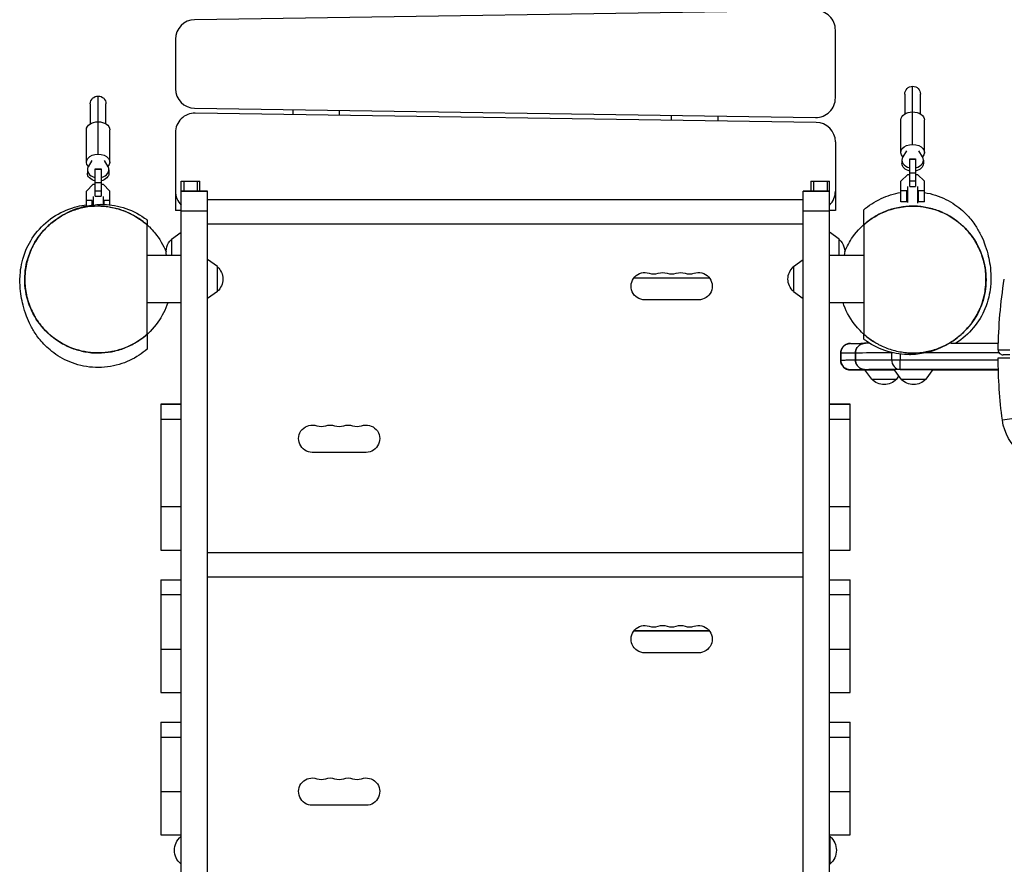
# Model space of a CAD drawing. Units: millimetres. Extents: x -7274 to 6344, y -5048 to 5394.
# Drawn here: x -1149 to -142, y 2395 to 3259 of the extents above; entities that cross this region are included whole.
import ezdxf

# ---------------------------------------------------------------- set-up
doc = ezdxf.new("R2010")
doc.units = ezdxf.units.MM
doc.header["$LTSCALE"] = 20
doc.layers.add('2d', color=230, linetype='Continuous')

msp = doc.modelspace()

# ---------------------------------------------------------------- linework, layer by layer
at = {"layer": '2d'}
for p, q in [((-335.3, 3268.7), (-970.3, 3259.3)), ((-315, 3179.3), (-315, 3248.7)), ((-990, 3239.3), (-990, 3188.7)), ((-244, 3183.2), (-244, 3162.8)), ((-236, 3131.7), (-236, 3191.2)), ((-228, 3162.8), (-228, 3183.2)), ((-1077, 3173.2), (-1077, 3152.8)), ((-1069, 3121.7), (-1069, 3181.2)), ((-1061, 3152.8), (-1061, 3173.2)), ((-970.3, 3168.7), (-335.3, 3159.3)), ((-334.7, 3154.3), (-969.7, 3163.7)), ((-870, 3167.2), (-870, 3162.2)), ((-822, 3161.5), (-822, 3166.5)), ((-483, 3161.5), (-483, 3156.5)), ((-435, 3155.8), (-435, 3160.8)), ((-248, 3123.6), (-248, 3156.8)), ((-224, 3123.6), (-224, 3156.8)), ((-1081, 3113.6), (-1081, 3146.8)), ((-1057, 3113.6), (-1057, 3146.8)), ((-990, 3143.7), (-990, 3064)), ((-315, 3134.3), (-315, 3064)), ((-242.4, 3125.3), (-246.1, 3118.9)), ((-225.9, 3118.9), (-229.6, 3125.3)), ((-1075.4, 3115.3), (-1079.1, 3108.9)), ((-1058.9, 3108.9), (-1062.6, 3115.3)), ((-247, 3115.7), (-247, 3112.3)), ((-239, 3116.9), (-233, 3116.9)), ((-239, 3088.7), (-239, 3116.9)), ((-239, 3116.5), (-233, 3116.5)), ((-233, 3116.9), (-233, 3088.7)), ((-225, 3115.7), (-225, 3112.3)), ((-1080, 3105.7), (-1080, 3102.3)), ((-1072, 3106.9), (-1066, 3106.9)), ((-1072, 3078.7), (-1072, 3106.9)), ((-1072, 3106.5), (-1066, 3106.5)), ((-1066, 3106.9), (-1066, 3078.7)), ((-1058, 3105.7), (-1058, 3102.3)), ((-239, 3102.7), (-233, 3102.7)), ((-1072, 3092.7), (-1066, 3092.7)), ((-984, 1542.9), (-984, 3094)), ((-984, 3094), (-965, 3094)), ((-981.5, 3094), (-981.5, 3084)), ((-967.5, 3084), (-967.5, 3094)), ((-965, 3084), (-965, 3094)), ((-340, 3094), (-321, 3094)), ((-340, 3094), (-340, 3084)), ((-337.5, 3094), (-337.5, 3084)), ((-323.5, 3094), (-323.5, 3084)), ((-321, 1542.9), (-321, 3094)), ((-248, 3094), (-241, 3101)), ((-248, 3073), (-248, 3094)), ((-241, 3101), (-239, 3101)), ((-239, 3094.4), (-233, 3094.4)), ((-233, 3101), (-231, 3101)), ((-231, 3101), (-224, 3094)), ((-224, 3073), (-224, 3094)), ((-1081, 3084), (-1074, 3091)), ((-1081, 3068.8), (-1081, 3084)), ((-1074, 3091), (-1072, 3091)), ((-1072, 3084.4), (-1066, 3084.4)), ((-1066, 3091), (-1064, 3091)), ((-1064, 3091), (-1057, 3084)), ((-1057, 3069.8), (-1057, 3084)), ((-957, 3084), (-984, 3084)), ((-984, 3084), (-957, 3084)), ((-984, 3084), (-957, 3084)), ((-957, 1543.7), (-957, 3084)), ((-321, 3084), (-348, 3084)), ((-348, 1543.7), (-348, 3084)), ((-348, 3084), (-321, 3084)), ((-348, 3084), (-321, 3084)), ((-242, 3084.2), (-248, 3084.2)), ((-242, 3073), (-242, 3084.2)), ((-241.2, 3088.5), (-241.2, 3072.2)), ((-239, 3088.7), (-233, 3088.7)), ((-230.7, 3071.6), (-230.7, 3088.5)), ((-224, 3084.2), (-230, 3084.2)), ((-230, 3073), (-230, 3084.2)), ((-1075, 3074.2), (-1081, 3074.2)), ((-1075, 3069.7), (-1075, 3074.2)), ((-1074.2, 3078.5), (-1074.2, 3069.8)), ((-1072, 3078.7), (-1066, 3078.7)), ((-1063.7, 3070.3), (-1063.7, 3078.5)), ((-1057, 3074.2), (-1063, 3074.2)), ((-1063, 3070.3), (-1063, 3074.2)), ((-348, 3075.1), (-957, 3075.1)), ((-242, 3073), (-248, 3073)), ((-241.2, 3079), (-242, 3079)), ((-241.2, 3076), (-242, 3076)), ((-230, 3079), (-230.7, 3079)), ((-230, 3076), (-230.7, 3076)), ((-224, 3073), (-230, 3073)), ((-984, 3064), (-990, 3064)), ((-957, 3063.4), (-984, 3063.4)), ((-321, 3063.4), (-348, 3063.4)), ((-315, 3064), (-321, 3064)), ((-1019, 2937.6), (-1019, 3049.3)), ((-994, 3034.8), (-984, 3042)), ((-348, 3050), (-957, 3050)), ((-311, 3034.8), (-321, 3042)), ((-286, 3049.4), (-286, 2937.7)), ((-994, 3034.8), (-994, 3018.1)), ((-311, 3018.1), (-311, 3034.8)), ((-984, 3018.1), (-1019, 3018.1)), ((-947, 3006.8), (-957, 3014)), ((-358, 3006.8), (-348, 3014)), ((-286, 3018.1), (-321, 3018.1)), ((-947, 2981.2), (-947, 3006.8)), ((-358, 3006.8), (-358, 2981.2)), ((-521.1, 2995.2), (-443.9, 2995.2)), ((-521, 2995.4), (-444, 2995.4)), ((-947, 2981.2), (-957, 2974)), ((-358, 2981.2), (-348, 2974)), ((-455, 2972.7), (-510, 2972.7)), ((-984, 2969.8), (-1019, 2969.8)), ((-286, 2969.8), (-321, 2969.8)), ((-197, 2928.5), (-148.3, 2928.5)), ((-309.6, 2918.1), (-309.6, 2911.1)), ((-309.6, 2918.1), (-309.6, 2911.1)), ((-294.6, 2911.3), (-294.6, 2918.3)), ((-257.5, 2918.5), (-257.5, 2911.5)), ((-248.7, 2917.2), (-248.7, 2911.5)), ((-248.7, 2911.5), (-148.5, 2911.5)), ((-147.5, 2918.5), (-222.7, 2918.5)), ((-284.8, 2901.1), (-299.6, 2901.1)), ((-277.9, 2891.5), (-284.9, 2901.2)), ((-284.2, 2901.3), (-254.9, 2901.3)), ((-247.8, 2891.5), (-255, 2901.4)), ((-248.7, 2901.5), (-215, 2901.5)), ((-148.3, 2901.5), (-248.7, 2901.5)), ((-222.2, 2891.5), (-215.1, 2901.4)), ((-148.3, 2901.1), (-215.3, 2901.1)), ((-215.2, 2901.3), (-148.3, 2901.3)), ((-277.9, 2891.5), (-252.3, 2891.5)), ((-252.3, 2891.5), (-250.1, 2894.6)), ((-247.8, 2891.5), (-222.2, 2891.5)), ((-984, 2866.2), (-1005, 2866.2)), ((-1005, 2866.2), (-1005, 2716.7)), ((-984, 2866.2), (-1005, 2866.2)), ((-1005, 2866), (-984, 2866)), ((-300, 2866.2), (-321, 2866.2)), ((-300, 2866.2), (-321, 2866.2)), ((-321, 2866), (-300, 2866)), ((-300, 2716.7), (-300, 2866.2)), ((-984, 2850.5), (-1005, 2850.5)), ((-300, 2850.5), (-321, 2850.5)), ((-132.3, 2851.3), (-144.2, 2849.7)), ((-795, 2816.7), (-850, 2816.7)), ((-1005, 2761.3), (-984, 2761.3)), ((-321, 2761.3), (-300, 2761.3)), ((-1005, 2716.7), (-984, 2716.7)), ((-348, 2714.1), (-957, 2714.1)), ((-321, 2716.7), (-300, 2716.7)), ((-348, 2689), (-957, 2689)), ((-1005, 2686.3), (-984, 2686.3)), ((-1005, 2686.3), (-1005, 2571.1)), ((-321, 2686.3), (-300, 2686.3)), ((-300, 2571.1), (-300, 2686.3)), ((-984, 2670.9), (-1005, 2670.9)), ((-300, 2670.9), (-321, 2670.9)), ((-521.1, 2634.2), (-443.9, 2634.2)), ((-521, 2634.4), (-444, 2634.4)), ((-1005, 2615.6), (-984, 2615.6)), ((-455, 2611.7), (-510, 2611.7)), ((-321, 2615.6), (-300, 2615.6)), ((-1005, 2571.1), (-984, 2571.1)), ((-321, 2571.1), (-300, 2571.1)), ((-1005, 2540.7), (-984, 2540.7)), ((-1005, 2540.7), (-1005, 2425.4)), ((-321, 2540.7), (-300, 2540.7)), ((-300, 2425.4), (-300, 2540.7)), ((-984, 2525.2), (-1005, 2525.2)), ((-300, 2525.2), (-321, 2525.2)), ((-1005, 2470), (-984, 2470)), ((-321, 2470), (-300, 2470)), ((-795, 2455.7), (-850, 2455.7)), ((-1005, 2425.4), (-984, 2425.4)), ((-984.5, 2423.7), (-984.5, 2395.7)), ((-984, 2423.7), (-984.5, 2423.7)), ((-321, 2425.4), (-300, 2425.4)), ((-321, 2423.7), (-320.5, 2423.7)), ((-320.5, 2395.7), (-320.5, 2423.7)), ((-984, 2395.7), (-984.5, 2395.7)), ((-321, 2395.7), (-320.5, 2395.7))]:
    msp.add_line(p, q, dxfattribs=at)
for centre, radius, start, end in [((-335, 3248.7), 20, 0, 90.8488), ((-970, 3239.3), 20, 90.8488, 180), ((-970, 3188.7), 20, 180, 269.1512), ((-335, 3179.3), 20, 269.1512, 0), ((-970, 3143.7), 20, 89.1512, 180), ((-335, 3134.3), 20, 0, 89.1512), ((-970, 3084), 20, 180, 225.573), ((-335, 3084), 20, 314.427, 0), ((-500.8, 3013.2), 14, 250.8901, 289.1099), ((-482.5, 3013.2), 14, 250.8901, 289.1099), ((-464.2, 3013.2), 14, 250.8901, 289.1099), ((-143.5, 2921.5), 5, 179.2476, 270), ((-840.8, 2857.2), 14, 250.8901, 289.1099), ((-822.5, 2857.2), 14, 250.8901, 289.1099), ((-804.2, 2857.2), 14, 250.8901, 289.1099), ((-500.8, 2652.2), 14, 250.8901, 289.1099), ((-482.5, 2652.2), 14, 250.8901, 289.1099), ((-464.2, 2652.2), 14, 250.8901, 289.1099), ((-840.8, 2496.2), 14, 250.8901, 289.1099), ((-822.5, 2496.2), 14, 250.8901, 289.1099), ((-804.2, 2496.2), 14, 250.8901, 289.1099)]:
    msp.add_arc(centre, radius, start, end, dxfattribs=at)
at = {"layer": '2d', "extrusion": (0, 0, -1)}
for centre, radius, start, end in [((236, 3183.2), 8, 0, 180), ((1069, 3173.2), 8, 0, 180), ((982.5, 3022), 17, 346.9106, 47.3321), ((322.5, 3022), 17, 132.6679, 193.0894), ((958.5, 2994), 17, 132.6679, 227.3321), ((510, 2986.7), 14, 270, 109.1099), ((491.7, 2986.7), 14, 70.8901, 109.1099), ((473.3, 2986.7), 14, 70.8901, 109.1099), ((455, 2986.7), 14, 70.8901, 270), ((346.5, 2994), 17, 312.6679, 47.3321), ((-351.5, 2915), 500, 0.7524, 9.0688), ((-351.5, 2915), 500, 352.496, 359.8281), ((265.1, 2903), 17, 222.6679, 317.3321), ((235, 2903), 17, 222.6679, 317.3321), ((850, 2830.7), 14, 270, 109.1099), ((831.7, 2830.7), 14, 70.8901, 109.1099), ((813.3, 2830.7), 14, 70.8901, 109.1099), ((795, 2830.7), 14, 70.8901, 270), ((94.6, 2856.2), 50, 263.0278, 352.496), ((510, 2625.7), 14, 270, 109.1099), ((491.7, 2625.7), 14, 70.8901, 109.1099), ((473.3, 2625.7), 14, 70.8901, 109.1099), ((455, 2625.7), 14, 70.8901, 270), ((850, 2469.7), 14, 270, 109.1099), ((831.7, 2469.7), 14, 70.8901, 109.1099), ((813.3, 2469.7), 14, 70.8901, 109.1099), ((795, 2469.7), 14, 70.8901, 270), ((972.7, 2409.7), 18.3, 310.1905, 49.8095), ((332.3, 2409.7), 18.3, 130.1905, 229.8095)]:
    msp.add_arc(centre, radius, start, end, dxfattribs=at)
for centre, major_axis, ratio, start_param, end_param in [((-236, 3156.8), (-12, 0), 0.67559, 0, 1.570796), ((-236, 3156.8), (-12, 0), 0.67559, 1.570796, 3.141593), ((-1069, 3146.8), (-12, 0), 0.67559, 0, 1.570796), ((-1069, 3146.8), (-12, 0), 0.67559, 1.570796, 3.141593), ((-1069, 3113.6), (-12, 0), 0.67559, 5.695841, 7.853982), ((-1069, 3113.6), (-12, 0), 0.67559, 1.570796, 3.728937), ((-236, 3123.6), (-12, 0), 0.67559, 5.695841, 7.853982), ((-236, 3123.6), (-12, 0), 0.67559, 1.570796, 3.728937), ((-236, 3112.3), (11, 0), 0.737277, 1.847023, 3.141593), ((-236, 3112.3), (11, 0), 0.737277, 0, 1.29457), ((-1069, 3102.3), (11, 0), 0.737277, 1.847023, 3.141593), ((-1069, 3102.3), (11, 0), 0.737277, 0, 1.29457), ((139.4, 2911.1), (-449, 0), 0.001802, 0, 0.011759), ((139.4, 2911.1), (-449, 0), 0.001802, 0.259876, 0.48669), ((-248.7, 2911.5), (-10, 0), 0.001802, 0.48669, 1.570796)]:
    msp.add_ellipse(centre, major_axis=major_axis, ratio=ratio, start_param=start_param, end_param=end_param, dxfattribs=at)
at = {"layer": '2d'}
for centre, major_axis, ratio, start_param, end_param in [((-236, 3115.7), (-11, 0), 0.737277, 5.876783, 7.577755), ((-236, 3115.7), (-11, 0), 0.737277, 1.847023, 3.547995), ((-1069, 3105.7), (-11, 0), 0.737277, 5.876783, 7.577755), ((-1069, 3105.7), (-11, 0), 0.737277, 1.847023, 3.547995), ((139.4, 2918.1), (449, 0), 0.001802, 3.129833, 3.141593), ((-299.6, 2911.1), (10, 0), 0.999998, 3.141593, 4.712389), ((139.4, 2918.1), (449, 0), 0.001802, 2.654903, 2.881717), ((-248.7, 2918.5), (-0.03, 10), 0.883884, 1.533406, 1.566944), ((-248.7, 2918.5), (10, 0), 0.001802, 2.405148, 2.654903), ((-248.7, 2911.5), (-0.03, 10), 0.883884, 1.566944, 3.137741), ((-248.7, 2911.5), (0, -10), 0, 0.000132, 1.570928), ((-259.6, 2901.1), (40, 0), 0.001802, 3.141593, 4.032275), ((139.4, 2901.1), (439, 0), 0.001802, 3.129566, 3.141593), ((139.4, 2901.1), (439, 0), 0.001802, 2.654903, 2.875655), ((-259.6, 2904.3), (1780.5, 0), 0.001802, 4.737264, 4.774961)]:
    msp.add_ellipse(centre, major_axis=major_axis, ratio=ratio, start_param=start_param, end_param=end_param, dxfattribs=at)
for points, knots in [([(-286, 3064.8), (-281.2, 3069), (-275.1, 3073.1), (-262.1, 3079.2), (-255.2, 3081.4), (-248, 3082.5)], [0, 0, 0, 0, 2.910856, 2.910856, 5.463943, 5.463943, 5.463943, 5.463943]), ([(-224, 3082.5), (-223, 3082.4), (-222.1, 3082.2), (-213.3, 3080.5), (-205.9, 3077.7), (-193.1, 3070.7), (-187.7, 3066.5), (-179.1, 3058.5), (-175.9, 3054.5), (-170.7, 3047.2), (-168.8, 3043.9), (-165.2, 3037.2), (-163.9, 3034), (-161.2, 3026.9), (-160.1, 3023.3), (-157.7, 3013.6), (-156.5, 3008.3), (-155.9, 2995.8), (-155.8, 2991.6), (-157.1, 2979.6), (-158.7, 2971.7), (-164.8, 2957.1), (-168.8, 2950.3), (-178.9, 2938.2), (-185, 2932.8), (-191.7, 2928.5)], [8.262572, 8.262572, 8.262572, 8.262572, 8.602529, 8.602529, 11.427197, 11.427197, 14.271287, 14.271287, 17.12776, 17.12776, 20.298639, 20.298639, 24.376591, 24.376591, 30.300809, 30.300809, 40.285618, 40.285618, 44.284098, 44.284098, 48.243519, 48.243519, 51.411198, 51.411198, 54.441002, 54.441002, 54.441002, 54.441002]), ([(-1019, 2922.2), (-1023.8, 2918), (-1029.9, 2913.9), (-1043.6, 2907.5), (-1051.4, 2905.1), (-1067.5, 2903.1), (-1076, 2903.4), (-1091.7, 2906.5), (-1099.1, 2909.3), (-1111.9, 2916.3), (-1117.3, 2920.5), (-1125.9, 2928.5), (-1129.1, 2932.5), (-1134.3, 2939.8), (-1136.2, 2943.1), (-1139.8, 2949.8), (-1141.1, 2953), (-1143.8, 2960.1), (-1144.9, 2963.7), (-1147.3, 2973.4), (-1148.5, 2978.7), (-1149.1, 2991.2), (-1149.2, 2995.4), (-1147.9, 3007.4), (-1146.3, 3015.3), (-1140.2, 3029.9), (-1136.2, 3036.7), (-1126, 3049), (-1119.6, 3054.6), (-1105.6, 3063.2), (-1097.9, 3066.4), (-1087.2, 3069), (-1084.1, 3069.5), (-1081, 3069.8)], [0, 0, 0, 0, 2.910856, 2.910856, 5.75532, 5.75532, 8.602529, 8.602529, 11.427197, 11.427197, 14.271287, 14.271287, 17.12776, 17.12776, 20.298639, 20.298639, 24.376591, 24.376591, 30.300809, 30.300809, 40.285618, 40.285618, 44.284098, 44.284098, 48.243519, 48.243519, 51.411198, 51.411198, 54.540478, 54.540478, 57.662705, 57.662705, 58.9554, 58.9554, 58.9554, 58.9554]), ([(-1069.4, 3068.4), (-1074, 3068.4), (-1078.5, 3068), (-1087.5, 3066.3), (-1091.9, 3065.1), (-1097.3, 3063), (-1098.4, 3062.5), (-1100, 3061.8), (-1100.5, 3061.6), (-1101.6, 3061), (-1102.1, 3060.8), (-1104.7, 3059.5), (-1106.8, 3058.3), (-1112.8, 3054.5), (-1116.6, 3051.7), (-1121.9, 3046.7), (-1123.6, 3044.9), (-1126.1, 3042.1), (-1126.9, 3041.2), (-1128.5, 3039.2), (-1129.2, 3038.2), (-1131.4, 3035.2), (-1132.8, 3033.1), (-1135.3, 3028.7), (-1136.4, 3026.4), (-1138, 3022.9), (-1138.5, 3021.7), (-1139.4, 3019.3), (-1139.9, 3018), (-1141.1, 3014.3), (-1141.8, 3011.8), (-1142.9, 3006.7), (-1143.3, 3004.1), (-1143.7, 3000.1), (-1143.8, 2998.8), (-1143.9, 2996.8), (-1144, 2996.2), (-1144, 2994.8), (-1144, 2994.2), (-1144, 2990.8), (-1143.9, 2988.2), (-1143.3, 2982.9), (-1142.9, 2980.3), (-1142.1, 2976.5), (-1141.7, 2975.2), (-1141.1, 2972.6), (-1140.7, 2971.4), (-1139.4, 2967.6), (-1138.5, 2965.2), (-1136.4, 2960.5), (-1135.2, 2958.2), (-1133.3, 2954.9), (-1132.7, 2953.8), (-1131.3, 2951.7), (-1130.6, 2950.6), (-1128.4, 2947.6), (-1126.8, 2945.6), (-1123.5, 2941.9), (-1121.8, 2940.1), (-1119.1, 2937.6), (-1118.2, 2936.8), (-1116.3, 2935.3), (-1115.4, 2934.5), (-1112.5, 2932.3), (-1110.5, 2931), (-1106.5, 2928.4), (-1104.4, 2927.3), (-1101.3, 2925.7), (-1100.2, 2925.2), (-1098, 2924.3), (-1097, 2923.8), (-1091.5, 2921.7), (-1087, 2920.5), (-1080.2, 2919.3), (-1078, 2918.9), (-1074.5, 2918.6), (-1073.4, 2918.6), (-1071.1, 2918.5), (-1069.9, 2918.4), (-1068.8, 2918.4)], [0, 0, 0, 0, 0.0156898, 0.0156898, 0.0313796, 0.0313796, 0.0353021, 0.0353021, 0.0372633, 0.0372633, 0.0392245, 0.0392245, 0.0470694, 0.0470694, 0.0627592, 0.0627592, 0.0706041, 0.0706041, 0.0745266, 0.0745266, 0.078449, 0.078449, 0.0862939, 0.0862939, 0.0941388, 0.0941388, 0.0980613, 0.0980613, 0.1019837, 0.1019837, 0.1098286, 0.1098286, 0.1176735, 0.1176735, 0.121596, 0.121596, 0.1235572, 0.1235572, 0.1255184, 0.1255184, 0.1333633, 0.1333633, 0.1412082, 0.1412082, 0.1451307, 0.1451307, 0.1490531, 0.1490531, 0.156898, 0.156898, 0.164743, 0.164743, 0.1686654, 0.1686654, 0.1725879, 0.1725879, 0.1804328, 0.1804328, 0.1882777, 0.1882777, 0.1922001, 0.1922001, 0.1961226, 0.1961226, 0.2039675, 0.2039675, 0.2118124, 0.2118124, 0.2157348, 0.2157348, 0.2196573, 0.2196573, 0.2353471, 0.2353471, 0.243192, 0.243192, 0.2471144, 0.2471144, 0.2510369, 0.2510369, 0.2510369, 0.2510369]), ([(-1118.3, 3050), (-1118.3, 3050), (-1118.3, 3050), (-1118.3, 3050), (-1118.3, 3050), (-1118.3, 3050), (-1118.3, 3050), (-1118.3, 3050), (-1118.3, 3050), (-1117.8, 3050.5), (-1115.7, 3052.3), (-1109.5, 3056.8), (-1105.6, 3059.8), (-1091.8, 3066), (-1083.4, 3069.1), (-1070, 3070.2), (-1067.9, 3070.3), (-1065.9, 3070.3)], [5.357387, 5.357387, 5.357387, 5.357387, 5.470343, 5.470343, 5.830319, 5.830319, 6.910248, 6.910248, 10.150043, 10.150043, 19.312493, 19.312493, 27.336242, 27.336242, 32.963498, 32.963498, 33.914234, 33.914234, 33.914234, 33.914234]), ([(-1065.9, 3070.3), (-1066.2, 3070.3), (-1066.5, 3070.2), (-1067.9, 3069.7), (-1069, 3068.7), (-1069.3, 3068.5), (-1069.3, 3068.5), (-1069.4, 3068.4)], [0.7949162, 0.7949162, 0.7949162, 0.7949162, 0.826692, 0.826692, 0.9355178, 0.9355178, 0.9507971, 0.9507971, 0.9507971, 0.9507971]), ([(-1019, 3049.3), (-1022.6, 3052.5), (-1026.3, 3055.3), (-1031.3, 3058.3), (-1032.3, 3058.8), (-1034.4, 3059.9), (-1035.4, 3060.5), (-1038.5, 3062), (-1040.6, 3062.9), (-1047, 3065.3), (-1051.4, 3066.5), (-1058.1, 3067.7), (-1060.3, 3068), (-1063.7, 3068.3), (-1064.8, 3068.3), (-1066.5, 3068.4), (-1067.4, 3068.4), (-1068.2, 3068.4), (-1068.8, 3068.4), (-1069.1, 3068.4), (-1069.4, 3068.4)], [0.44027639, 0.44027639, 0.44027639, 0.44027639, 0.45559875, 0.45559875, 0.45942934, 0.45942934, 0.46325992, 0.46325992, 0.4709211, 0.4709211, 0.48624346, 0.48624346, 0.49390464, 0.49390464, 0.49773523, 0.49773523, 0.49965052, 0.50060817, 0.50060817, 0.50156582, 0.50156582, 0.50156582, 0.50156582]), ([(-1065.9, 3070.3), (-1058.9, 3070.3), (-1051.2, 3069.4), (-1035.9, 3064.8), (-1028.4, 3061.2), (-1020.8, 3055.8), (-1019.9, 3055.2), (-1019, 3054.5)], [0, 0, 0, 0, 3.151763, 3.151763, 6.267775, 6.267775, 6.684328, 6.684328, 6.684328, 6.684328]), ([(-1057, 3067.5), (-1054.2, 3067.1), (-1051.4, 3066.5), (-1040.8, 3063.5), (-1033.3, 3059.9), (-1024.9, 3054.2), (-1023.3, 3053), (-1021.2, 3051.3), (-1020.6, 3050.8), (-1020, 3050.3), (-1019.9, 3050.2), (-1019.8, 3050.1), (-1019.8, 3050.1), (-1019.8, 3050.1), (-1019.8, 3050.1), (-1019.8, 3050.1), (-1019.8, 3050.1), (-1019.8, 3050.1), (-1019.8, 3050.1), (-1019.8, 3050.1), (-1019.8, 3050.1), (-1019.8, 3050.1), (-1019.8, 3050.1), (-1019.8, 3050.1), (-1019.8, 3050.1), (-1019.8, 3050.1), (-1019.8, 3050.1), (-1019.8, 3050.1), (-1019.8, 3050.1), (-1019.8, 3050.1), (-1019.8, 3050.1), (-1019.8, 3050.1), (-1019.8, 3050.1), (-1019.8, 3050.1), (-1019.8, 3050.1), (-1019.8, 3050.1), (-1019.8, 3050.1), (-1019.8, 3050.1), (-1019.8, 3050.1), (-1019.8, 3050.1), (-1019.8, 3050.1), (-1019.8, 3050.1), (-1019.8, 3050.1), (-1019.8, 3050.1), (-1019.7, 3050.1), (-1019.7, 3050), (-1019.7, 3050), (-1019.7, 3050), (-1019.7, 3050), (-1019.7, 3050), (-1019.7, 3050), (-1019.7, 3050), (-1019.7, 3050), (-1019.7, 3050), (-1019.7, 3050), (-1019.7, 3050), (-1019.7, 3050), (-1019.7, 3050), (-1019.7, 3050), (-1019.7, 3050), (-1019.7, 3050), (-1019.7, 3050), (-1019.7, 3050), (-1019.7, 3050), (-1019.7, 3050), (-1019.7, 3050), (-1019.7, 3050), (-1019.7, 3050), (-1019.7, 3050), (-1019.7, 3050), (-1019.7, 3050), (-1019.7, 3050), (-1019.7, 3050), (-1019.7, 3050), (-1019.7, 3050), (-1019.7, 3050), (-1019.7, 3050), (-1019.6, 3050), (-1019.6, 3049.9), (-1019.5, 3049.8), (-1019.4, 3049.8), (-1019.1, 3049.5), (-1018.9, 3049.3), (-1018, 3048.5), (-1017.3, 3047.9), (-1014.7, 3045.3), (-1012.9, 3043.3), (-1006.3, 3035.4), (-1002.3, 3028.7), (-999.5, 3021.7)], [19.315644, 19.315644, 19.315644, 19.315644, 20.167148, 20.167148, 22.604969, 22.604969, 23.207124, 23.207124, 23.432781, 23.432781, 23.453935, 23.453935, 23.461867, 23.461867, 23.464842, 23.464842, 23.467073, 23.467073, 23.467491, 23.467491, 23.467648, 23.467648, 23.467718, 23.467718, 23.467789, 23.467789, 23.467825, 23.467825, 23.46786, 23.46786, 23.468004, 23.468004, 23.46913, 23.46913, 23.471793, 23.471793, 23.479783, 23.479783, 23.503752, 23.503752, 23.575661, 23.575661, 23.791388, 23.791388, 24.438568, 24.438568, 26.380108, 26.380108, 27.836264, 27.836264, 28.92838, 28.92838, 29.030766, 29.030766, 29.069161, 29.069161, 29.07636, 29.07636, 29.081759, 29.081759, 29.082771, 29.082771, 29.082917, 29.082917, 29.082988, 29.082988, 29.083023, 29.083023, 29.083058, 29.083058, 29.083129, 29.083129, 29.083414, 29.083414, 29.084538, 29.084538, 29.087908, 29.087908, 29.098018, 29.098018, 29.128348, 29.128348, 29.219339, 29.219339, 29.492353, 29.492353, 30.312441, 30.312441, 32.579391, 32.579391, 32.579391, 32.579391]), ([(-305.5, 3021.9), (-303.3, 3027.3), (-300.5, 3032.4), (-292.4, 3043.8), (-286.5, 3049.7), (-273.3, 3059.2), (-265.8, 3062.9), (-252.6, 3066.9), (-246.9, 3068), (-241.1, 3068.4)], [38.358603, 38.358603, 38.358603, 38.358603, 40.10087, 40.10087, 42.538772, 42.538772, 44.976674, 44.976674, 46.690904, 46.690904, 46.690904, 46.690904]), ([(-236.2, 3068.6), (-240.7, 3068.5), (-245.1, 3068.1), (-251.7, 3066.9), (-253.9, 3066.4), (-257.1, 3065.5), (-258.2, 3065.2), (-260.4, 3064.5), (-261.4, 3064.1), (-266.8, 3062.1), (-270.9, 3060.1), (-278.7, 3055.3), (-282.5, 3052.6), (-286, 3049.4)], [0.25103688, 0.25103688, 0.25103688, 0.25103688, 0.26628672, 0.26628672, 0.27391164, 0.27391164, 0.2777241, 0.2777241, 0.28153656, 0.28153656, 0.2967864, 0.2967864, 0.31203624, 0.31203624, 0.31203624, 0.31203624]), ([(-286, 3049.5), (-286, 3049.6), (-286, 3049.6), (-286, 3049.9), (-286, 3050.2), (-286, 3051.1), (-286, 3051.5), (-286, 3052.5), (-286, 3053.1), (-286, 3054.4), (-286, 3055.2), (-286, 3056.7), (-286, 3057.5), (-286, 3059.1), (-286, 3059.9), (-286, 3061.4), (-286, 3062), (-286, 3063.8), (-286, 3064.6), (-286, 3064.8), (-286, 3064.8), (-286, 3064.8)], [0.2155872, 0.2155872, 0.2155872, 0.2155872, 0.2569971, 0.2569971, 0.3494113, 0.3494113, 0.3956183, 0.3956183, 0.4418254, 0.4418254, 0.4880325, 0.4880325, 0.5342396, 0.5342396, 0.5804467, 0.5804467, 0.6266537, 0.6266537, 0.7190679, 0.7190679, 0.7337075, 0.7337075, 0.7337075, 0.7337075]), ([(-258.3, 3065.2), (-250.5, 3067.6), (-242.3, 3068.7), (-226.1, 3068.4), (-217.9, 3066.8), (-202.6, 3061.2), (-195.3, 3057.1), (-182.7, 3047), (-177.1, 3040.8), (-168.3, 3027.1), (-165.1, 3019.4), (-161.2, 3003.6), (-160.5, 2995.3), (-161.9, 2979.1), (-163.9, 2971), (-170.4, 2956.1), (-175, 2949.1), (-181.8, 2941.6), (-183.2, 2940.2), (-185.2, 2938.3), (-185.8, 2937.8), (-186.4, 2937.2), (-186.5, 2937.1), (-186.6, 2937)], [0, 0, 0, 0, 2.431012, 2.431012, 4.869084, 4.869084, 7.306986, 7.306986, 9.74489, 9.74489, 12.182791, 12.182791, 14.620693, 14.620693, 17.058595, 17.058595, 19.496499, 19.496499, 20.098653, 20.098653, 20.32431, 20.32431, 20.365102, 20.365102, 20.365102, 20.365102]), ([(-235.6, 2918.6), (-231, 2918.6), (-226.5, 2919), (-217.5, 2920.7), (-213.1, 2921.9), (-207.7, 2924), (-206.6, 2924.5), (-205, 2925.2), (-204.5, 2925.4), (-203.4, 2926), (-202.9, 2926.2), (-200.3, 2927.5), (-198.2, 2928.7), (-192.2, 2932.5), (-188.4, 2935.3), (-183.1, 2940.3), (-181.4, 2942.1), (-178.9, 2944.9), (-178.1, 2945.8), (-176.5, 2947.8), (-175.8, 2948.8), (-173.6, 2951.8), (-172.2, 2953.9), (-169.7, 2958.3), (-168.6, 2960.6), (-167, 2964.1), (-166.5, 2965.3), (-165.6, 2967.7), (-165.1, 2969), (-163.9, 2972.7), (-163.2, 2975.2), (-162.1, 2980.3), (-161.7, 2982.9), (-161.3, 2986.9), (-161.2, 2988.2), (-161.1, 2990.2), (-161, 2990.8), (-161, 2992.2), (-161, 2992.8), (-161, 2996.2), (-161.1, 2998.8), (-161.7, 3004.1), (-162.1, 3006.7), (-162.9, 3010.5), (-163.3, 3011.8), (-163.9, 3014.4), (-164.3, 3015.6), (-165.6, 3019.4), (-166.5, 3021.8), (-168.6, 3026.5), (-169.8, 3028.8), (-171.7, 3032.1), (-172.3, 3033.2), (-173.7, 3035.3), (-174.4, 3036.4), (-176.6, 3039.4), (-178.2, 3041.4), (-181.5, 3045.1), (-183.2, 3046.9), (-185.9, 3049.4), (-186.8, 3050.2), (-188.7, 3051.7), (-189.6, 3052.5), (-192.5, 3054.7), (-194.5, 3056), (-198.5, 3058.6), (-200.6, 3059.7), (-203.7, 3061.3), (-204.8, 3061.8), (-207, 3062.7), (-208, 3063.2), (-213.5, 3065.3), (-218, 3066.5), (-224.8, 3067.7), (-227, 3068.1), (-230.5, 3068.4), (-231.6, 3068.4), (-233.9, 3068.5), (-235.1, 3068.6), (-236.2, 3068.6)], [0, 0, 0, 0, 0.0156898, 0.0156898, 0.0313796, 0.0313796, 0.0353021, 0.0353021, 0.0372633, 0.0372633, 0.0392245, 0.0392245, 0.0470694, 0.0470694, 0.0627592, 0.0627592, 0.0706041, 0.0706041, 0.0745266, 0.0745266, 0.078449, 0.078449, 0.0862939, 0.0862939, 0.0941388, 0.0941388, 0.0980613, 0.0980613, 0.1019837, 0.1019837, 0.1098286, 0.1098286, 0.1176735, 0.1176735, 0.121596, 0.121596, 0.1235572, 0.1235572, 0.1255184, 0.1255184, 0.1333633, 0.1333633, 0.1412082, 0.1412082, 0.1451307, 0.1451307, 0.1490531, 0.1490531, 0.156898, 0.156898, 0.164743, 0.164743, 0.1686654, 0.1686654, 0.1725879, 0.1725879, 0.1804328, 0.1804328, 0.1882777, 0.1882777, 0.1922001, 0.1922001, 0.1961226, 0.1961226, 0.2039675, 0.2039675, 0.2118124, 0.2118124, 0.2157348, 0.2157348, 0.2196573, 0.2196573, 0.2353471, 0.2353471, 0.243192, 0.243192, 0.2471144, 0.2471144, 0.2510369, 0.2510369, 0.2510369, 0.2510369]), ([(-1019, 3054.5), (-1019, 3054.5), (-1019, 3054.4), (-1019, 3054.2), (-1019, 3053.9), (-1019, 3053.2), (-1019, 3052.8), (-1019, 3052), (-1019, 3051.6), (-1019, 3050.8), (-1019, 3050.5), (-1019, 3049.9), (-1019, 3049.7), (-1019, 3049.5), (-1019, 3049.4), (-1019, 3049.3), (-1019, 3049.3), (-1019, 3049.3)], [1.175702, 1.175702, 1.175702, 1.175702, 1.2016888, 1.2016888, 1.2479076, 1.2479076, 1.2941264, 1.2941264, 1.3403452, 1.3403452, 1.386564, 1.386564, 1.4327828, 1.4327828, 1.4558922, 1.4558922, 1.4790016, 1.4790016, 1.4790016, 1.4790016]), ([(-1046.7, 2921.8), (-1054.5, 2919.4), (-1062.7, 2918.3), (-1078.9, 2918.6), (-1087.1, 2920.2), (-1102.4, 2925.8), (-1109.7, 2929.9), (-1122.3, 2940), (-1127.9, 2946.2), (-1136.7, 2959.9), (-1139.9, 2967.6), (-1143.8, 2983.4), (-1144.5, 2991.7), (-1143.1, 3007.9), (-1141.1, 3016), (-1134.6, 3030.9), (-1130, 3037.9), (-1123.2, 3045.4), (-1121.8, 3046.8), (-1119.8, 3048.7), (-1119.2, 3049.2), (-1118.6, 3049.8), (-1118.5, 3049.9), (-1118.4, 3050)], [0, 0, 0, 0, 2.431012, 2.431012, 4.869084, 4.869084, 7.306986, 7.306986, 9.74489, 9.74489, 12.182791, 12.182791, 14.620693, 14.620693, 17.058595, 17.058595, 19.496499, 19.496499, 20.098653, 20.098653, 20.32431, 20.32431, 20.365102, 20.365102, 20.365102, 20.365102]), ([(-997.7, 2969.8), (-1000.1, 2962.7), (-1003.6, 2955.9), (-1012.6, 2943.2), (-1018.5, 2937.3), (-1031.7, 2927.8), (-1039.2, 2924.1), (-1054.1, 2919.6), (-1061.6, 2918.4), (-1069, 2918.4)], [37.858569, 37.858569, 37.858569, 37.858569, 40.101682, 40.101682, 42.539584, 42.539584, 44.977486, 44.977486, 47.203232, 47.203232, 47.203232, 47.203232]), ([(-273.2, 2928.4), (-275, 2929.4), (-276.7, 2930.5), (-280.1, 2932.8), (-281.7, 2934), (-283.8, 2935.7), (-284.4, 2936.2), (-285, 2936.7), (-285.1, 2936.8), (-285.2, 2936.9), (-285.2, 2936.9), (-285.2, 2936.9), (-285.2, 2936.9), (-285.2, 2936.9), (-285.2, 2936.9), (-285.2, 2936.9), (-285.2, 2936.9), (-285.2, 2936.9), (-285.2, 2936.9), (-285.2, 2936.9), (-285.2, 2936.9), (-285.2, 2936.9), (-285.2, 2936.9), (-285.2, 2936.9), (-285.2, 2936.9), (-285.2, 2936.9), (-285.2, 2936.9), (-285.2, 2936.9), (-285.2, 2936.9), (-285.2, 2936.9), (-285.2, 2936.9), (-285.3, 2936.9), (-285.3, 2936.9), (-285.3, 2937), (-285.3, 2937), (-285.3, 2937), (-285.3, 2937), (-285.3, 2937), (-285.3, 2937), (-285.3, 2937), (-285.3, 2937), (-285.3, 2937), (-285.3, 2937), (-285.3, 2937), (-285.3, 2937), (-285.3, 2937), (-285.3, 2937), (-285.3, 2937), (-285.3, 2937), (-285.3, 2937), (-285.3, 2937), (-285.3, 2937), (-285.3, 2937), (-285.4, 2937), (-285.4, 2937.1), (-285.5, 2937.2), (-285.6, 2937.2), (-285.9, 2937.5), (-286.1, 2937.7), (-287, 2938.5), (-287.7, 2939.1), (-290.3, 2941.7), (-292.1, 2943.7), (-299.1, 2952.1), (-303.4, 2959.5), (-306.6, 2968.1), (-306.9, 2969), (-307.2, 2969.8)], [21.994863, 21.994863, 21.994863, 21.994863, 22.602966, 22.602966, 23.20512, 23.20512, 23.430778, 23.430778, 23.451931, 23.451931, 23.467796, 23.467796, 23.46782, 23.46782, 23.467855, 23.467855, 23.467927, 23.467927, 23.46906, 23.46906, 23.470183, 23.470183, 23.473551, 23.473551, 23.483654, 23.483654, 23.513964, 23.513964, 23.604895, 23.604895, 23.877687, 23.877687, 24.696063, 24.696063, 27.15119, 27.15119, 28.992535, 28.992535, 29.078848, 29.078848, 29.082894, 29.082894, 29.083005, 29.083005, 29.083041, 29.083041, 29.083112, 29.083112, 29.083399, 29.083399, 29.084523, 29.084523, 29.08789, 29.08789, 29.097994, 29.097994, 29.128304, 29.128304, 29.219236, 29.219236, 29.492072, 29.492072, 30.311623, 30.311623, 32.788532, 32.788532, 33.067933, 33.067933, 33.067933, 33.067933]), ([(-1068.8, 2918.4), (-1064.3, 2918.5), (-1059.9, 2918.9), (-1053.3, 2920.1), (-1051.1, 2920.6), (-1047.9, 2921.5), (-1046.8, 2921.8), (-1044.6, 2922.5), (-1043.6, 2922.9), (-1038.2, 2924.9), (-1034.1, 2926.9), (-1026.3, 2931.7), (-1022.5, 2934.4), (-1019, 2937.6)], [0.25103688, 0.25103688, 0.25103688, 0.25103688, 0.26628672, 0.26628672, 0.27391164, 0.27391164, 0.2777241, 0.2777241, 0.28153656, 0.28153656, 0.2967864, 0.2967864, 0.31203624, 0.31203624, 0.31203624, 0.31203624]), ([(-1019, 2937.5), (-1019, 2937.4), (-1019, 2937.4), (-1019, 2937.1), (-1019, 2936.8), (-1019, 2935.9), (-1019, 2935.5), (-1019, 2934.5), (-1019, 2933.9), (-1019, 2932.6), (-1019, 2931.8), (-1019, 2930.3), (-1019, 2929.5), (-1019, 2927.9), (-1019, 2927.1), (-1019, 2925.6), (-1019, 2925), (-1019, 2923.2), (-1019, 2922.4), (-1019, 2922.2), (-1019, 2922.2), (-1019, 2922.2)], [0.2155872, 0.2155872, 0.2155872, 0.2155872, 0.2569971, 0.2569971, 0.3494113, 0.3494113, 0.3956183, 0.3956183, 0.4418254, 0.4418254, 0.4880325, 0.4880325, 0.5342396, 0.5342396, 0.5804467, 0.5804467, 0.6266537, 0.6266537, 0.7190679, 0.7190679, 0.7337075, 0.7337075, 0.7337075, 0.7337075]), ([(-286, 2937.7), (-282.4, 2934.5), (-278.7, 2931.7), (-273.7, 2928.7), (-272.7, 2928.2), (-270.6, 2927.1), (-269.6, 2926.5), (-266.5, 2925), (-264.4, 2924.1), (-258, 2921.7), (-253.6, 2920.5), (-246.9, 2919.3), (-244.7, 2919), (-241.3, 2918.7), (-240.2, 2918.7), (-238.5, 2918.6), (-237.6, 2918.6), (-236.8, 2918.6), (-236.2, 2918.6), (-235.9, 2918.6), (-235.6, 2918.6)], [0.44027639, 0.44027639, 0.44027639, 0.44027639, 0.45559875, 0.45559875, 0.45942934, 0.45942934, 0.46325992, 0.46325992, 0.4709211, 0.4709211, 0.48624346, 0.48624346, 0.49390464, 0.49390464, 0.49773523, 0.49773523, 0.49965052, 0.50060817, 0.50060817, 0.50156582, 0.50156582, 0.50156582, 0.50156582]), ([(-286, 2932.5), (-286, 2932.5), (-286, 2932.6), (-286, 2932.8), (-286, 2933.1), (-286, 2933.8), (-286, 2934.2), (-286, 2935), (-286, 2935.4), (-286, 2936.2), (-286, 2936.5), (-286, 2937.1), (-286, 2937.3), (-286, 2937.5), (-286, 2937.6), (-286, 2937.7), (-286, 2937.7), (-286, 2937.7)], [1.175702, 1.175702, 1.175702, 1.175702, 1.2016888, 1.2016888, 1.2479076, 1.2479076, 1.2941264, 1.2941264, 1.3403452, 1.3403452, 1.386564, 1.386564, 1.4327828, 1.4327828, 1.4558922, 1.4558922, 1.4790016, 1.4790016, 1.4790016, 1.4790016]), ([(-239.1, 2916.7), (-246.1, 2916.7), (-253.8, 2917.6), (-269.1, 2922.2), (-276.6, 2925.8), (-284.2, 2931.2), (-285.1, 2931.8), (-286, 2932.5)], [0, 0, 0, 0, 3.151763, 3.151763, 6.267775, 6.267775, 6.684328, 6.684328, 6.684328, 6.684328]), ([(-186.7, 2937), (-186.7, 2937), (-186.7, 2937), (-186.7, 2937), (-186.7, 2937), (-186.7, 2937), (-186.7, 2937), (-186.7, 2937), (-186.7, 2937), (-187.2, 2936.5), (-189.3, 2934.7), (-195.5, 2930.2), (-199.4, 2927.2), (-213.2, 2921), (-221.6, 2917.9), (-235, 2916.8), (-237.1, 2916.7), (-239.1, 2916.7)], [5.357387, 5.357387, 5.357387, 5.357387, 5.470343, 5.470343, 5.830319, 5.830319, 6.910248, 6.910248, 10.150043, 10.150043, 19.312493, 19.312493, 27.336242, 27.336242, 32.963498, 32.963498, 33.914234, 33.914234, 33.914234, 33.914234]), ([(-299.6, 2928.1), (-299.9, 2928.1), (-300.3, 2928.1), (-300.9, 2928.1), (-301.2, 2928), (-302.2, 2927.8), (-302.8, 2927.6), (-304, 2927.1), (-304.6, 2926.8), (-305.4, 2926.3), (-305.7, 2926.1), (-306.2, 2925.7), (-306.5, 2925.4), (-307.1, 2924.7), (-307.6, 2924.2), (-308.1, 2923.4), (-308.3, 2923.1), (-308.6, 2922.6), (-308.7, 2922.3), (-309.1, 2921.4), (-309.3, 2920.7), (-309.5, 2919.8), (-309.5, 2919.4), (-309.6, 2918.8), (-309.6, 2918.5), (-309.6, 2918.1)], [0.01294641, 0.01294641, 0.01294641, 0.01294641, 0.01392338, 0.01392338, 0.01490035, 0.01490035, 0.01685429, 0.01685429, 0.01880823, 0.01880823, 0.0197852, 0.0197852, 0.02076217, 0.02076217, 0.02271611, 0.02271611, 0.02369308, 0.02369308, 0.02467005, 0.02467005, 0.02662399, 0.02662399, 0.02760096, 0.02760096, 0.02857793, 0.02857793, 0.02857793, 0.02857793]), ([(-309.6, 2918.1), (-309.6, 2918.8), (-309.5, 2919.4), (-309.3, 2920.7), (-309.1, 2921.4), (-308.6, 2922.6), (-308.3, 2923.1), (-307.7, 2924), (-307.5, 2924.2), (-307.1, 2924.7), (-306.9, 2925), (-306.2, 2925.7), (-305.7, 2926.1), (-304.6, 2926.8), (-304, 2927.1), (-303.1, 2927.5), (-302.8, 2927.6), (-302.2, 2927.8), (-301.9, 2927.9), (-301.1, 2928), (-300.7, 2928.1), (-300.3, 2928.1)], [0.03395605, 0.03395605, 0.03395605, 0.03395605, 0.03591101, 0.03591101, 0.03786597, 0.03786597, 0.03982093, 0.03982093, 0.04079841, 0.04079841, 0.04177589, 0.04177589, 0.04373085, 0.04373085, 0.0456858, 0.0456858, 0.04666328, 0.04666328, 0.04764076, 0.04764076, 0.04890639, 0.04890639, 0.04890639, 0.04890639]), ([(-301.1, 2928), (-301.2, 2928), (-301.3, 2928), (-301.6, 2927.9), (-301.8, 2927.9), (-302.3, 2927.8), (-302.6, 2927.7), (-303.5, 2927.3), (-304.1, 2927.2), (-305.2, 2926.5), (-305.6, 2926.2), (-306.5, 2925.5), (-306.9, 2925.1), (-308, 2923.7), (-308.8, 2922.6), (-309.5, 2920.1), (-309.6, 2919.1), (-309.6, 2918.1)], [6.27119877, 6.27119877, 6.27119877, 6.27119877, 6.27359607, 6.27359607, 6.27599338, 6.27599338, 6.27839069, 6.27839069, 6.28022226, 6.28022226, 6.2810401, 6.2810401, 6.28168796, 6.28168796, 6.28264838, 6.28264838, 6.28318531, 6.28318531, 6.28318531, 6.28318531]), ([(-294.6, 2918.3), (-294.6, 2919), (-294.5, 2919.7), (-294.3, 2920.6), (-294.2, 2921), (-294, 2921.6), (-293.9, 2921.9), (-293.5, 2922.8), (-293.2, 2923.4), (-292.4, 2924.5), (-292, 2925), (-291.3, 2925.7), (-291, 2925.9), (-290.5, 2926.3), (-290.2, 2926.5), (-289.4, 2927.1), (-288.8, 2927.4), (-287.8, 2927.7), (-287.5, 2927.8), (-286.9, 2928), (-286.5, 2928.1), (-285.6, 2928.3), (-284.9, 2928.3), (-284.3, 2928.3)], [0.03469819, 0.03469819, 0.03469819, 0.03469819, 0.03668786, 0.03668786, 0.0376827, 0.0376827, 0.03867754, 0.03867754, 0.04066721, 0.04066721, 0.04265688, 0.04265688, 0.04365172, 0.04365172, 0.04464656, 0.04464656, 0.04663623, 0.04663623, 0.04763107, 0.04763107, 0.04862591, 0.04862591, 0.05055921, 0.05055921, 0.05055921, 0.05055921]), ([(-284.3, 2928.3), (-284.6, 2928.3), (-284.9, 2928.3), (-285.5, 2928.3), (-285.9, 2928.2), (-286.9, 2928), (-287.5, 2927.8), (-288.4, 2927.5), (-288.7, 2927.3), (-289.3, 2927), (-289.6, 2926.9), (-290.2, 2926.5), (-290.4, 2926.3), (-291, 2925.9), (-291.2, 2925.7), (-292, 2925), (-292.4, 2924.5), (-293, 2923.7), (-293.1, 2923.4), (-293.5, 2922.8), (-293.6, 2922.5), (-294, 2921.6), (-294.2, 2921), (-294.4, 2920), (-294.5, 2919.7), (-294.5, 2919), (-294.6, 2918.7), (-294.6, 2918.3)], [0.01313954, 0.01313954, 0.01313954, 0.01313954, 0.01406371, 0.01406371, 0.01505845, 0.01505845, 0.01704791, 0.01704791, 0.01804265, 0.01804265, 0.01903738, 0.01903738, 0.02003212, 0.02003212, 0.02102685, 0.02102685, 0.02301632, 0.02301632, 0.02401105, 0.02401105, 0.02500578, 0.02500578, 0.02699525, 0.02699525, 0.02798999, 0.02798999, 0.02898472, 0.02898472, 0.02898472, 0.02898472]), ([(-148.5, 2921.6), (-148.5, 2921.6), (-148.4, 2921.6), (-148.2, 2921.6), (-148.1, 2921.6), (-147.8, 2921.6), (-147.7, 2921.6), (-147.2, 2921.6), (-146.9, 2921.6), (-146.2, 2921.6), (-146, 2921.6), (-145.5, 2921.5), (-145.2, 2921.5), (-144.4, 2921.5), (-143.8, 2921.5), (-142.8, 2921.5), (-142.5, 2921.5), (-141.8, 2921.5), (-141.1, 2921.5), (-140.3, 2921.5), (-139.6, 2921.5), (-139.2, 2921.5), (-138, 2921.5), (-137.2, 2921.5), (-136.5, 2921.5)], [0, 0, 0, 0, 0.00234328, 0.00234328, 0.00351491, 0.00351491, 0.00468655, 0.00468655, 0.00702983, 0.00702983, 0.00820147, 0.00820147, 0.0093731, 0.0093731, 0.01171638, 0.01171638, 0.01288802, 0.01288802, 0.01405965, 0.01523129, 0.01523129, 0.01640293, 0.01640293, 0.01874621, 0.01874621, 0.01874621, 0.01874621]), ([(-309.6, 2911.1), (-309.6, 2910.8), (-309.6, 2910.5), (-309.5, 2909.8), (-309.5, 2909.5), (-309.3, 2908.5), (-309.1, 2907.9), (-308.6, 2906.7), (-308.3, 2906.1), (-307.7, 2905.3), (-307.5, 2905.1), (-307.1, 2904.5), (-306.9, 2904.3), (-306.2, 2903.6), (-305.7, 2903.2), (-304.6, 2902.5), (-304, 2902.1), (-302.8, 2901.7), (-302.2, 2901.5), (-301.2, 2901.3), (-300.9, 2901.2), (-300.3, 2901.2), (-299.9, 2901.1), (-299.6, 2901.1)], [0.03630835, 0.03630835, 0.03630835, 0.03630835, 0.03728526, 0.03728526, 0.03826218, 0.03826218, 0.040216, 0.040216, 0.04216983, 0.04216983, 0.04314674, 0.04314674, 0.04412366, 0.04412366, 0.04607748, 0.04607748, 0.04803131, 0.04803131, 0.04998513, 0.04998513, 0.05096205, 0.05096205, 0.05193896, 0.05193896, 0.05193896, 0.05193896]), ([(-299.6, 2901.1), (-300.3, 2901.1), (-300.9, 2901.2), (-302.2, 2901.5), (-302.8, 2901.7), (-304, 2902.2), (-304.6, 2902.5), (-305.4, 2903), (-305.7, 2903.2), (-306.2, 2903.6), (-306.7, 2904.1), (-307.1, 2904.5), (-307.5, 2905), (-307.7, 2905.3), (-308.3, 2906.1), (-308.6, 2906.7), (-309, 2907.6), (-309.1, 2907.9), (-309.3, 2908.6), (-309.4, 2908.9), (-309.5, 2909.8), (-309.6, 2910.5), (-309.6, 2911.1)], [0.01059489, 0.01059489, 0.01059489, 0.01059489, 0.01254989, 0.01254989, 0.0145049, 0.0145049, 0.01645991, 0.01645991, 0.01743742, 0.01743742, 0.01841492, 0.01939243, 0.01939243, 0.02036993, 0.02036993, 0.02232494, 0.02232494, 0.02330245, 0.02330245, 0.02427995, 0.02427995, 0.02623496, 0.02623496, 0.02623496, 0.02623496]), ([(-284.8, 2901.1), (-287.8, 2901.1), (-290.4, 2901.1), (-295, 2901.1), (-296.9, 2901.1), (-298.7, 2901.1), (-299.2, 2901.1), (-299.6, 2901.1), (-299.7, 2901.1), (-300.1, 2901.1), (-300.1, 2901.1), (-300.2, 2901.1), (-300.3, 2901.2), (-300.5, 2901.2), (-300.6, 2901.2), (-300.9, 2901.2), (-301.1, 2901.2), (-301.5, 2901.3), (-301.7, 2901.3), (-302.4, 2901.5), (-302.9, 2901.6), (-304.1, 2902.2), (-304.9, 2902.6), (-306.5, 2903.8), (-307.2, 2904.5), (-308.4, 2906.3), (-308.9, 2907.2), (-309.5, 2909.2), (-309.6, 2910.2), (-309.6, 2911.1)], [2.708545, 2.708545, 2.708545, 2.708545, 3.84953, 3.84953, 5.127616, 5.127616, 5.767958, 5.767958, 6.092043, 6.092043, 6.140047, 6.140047, 6.190396, 6.190396, 6.222687, 6.222687, 6.287827, 6.287827, 6.352068, 6.352068, 6.500957, 6.500957, 6.766376, 6.766376, 7.082972, 7.082972, 7.401556, 7.401556, 7.691308, 7.691308, 7.691308, 7.691308]), ([(-284.2, 2901.3), (-284.9, 2901.3), (-285.6, 2901.4), (-286.5, 2901.6), (-286.9, 2901.7), (-287.5, 2901.8), (-287.8, 2902), (-288.8, 2902.3), (-289.4, 2902.6), (-290.5, 2903.3), (-291, 2903.7), (-292, 2904.7), (-292.4, 2905.2), (-293, 2906), (-293.2, 2906.3), (-293.5, 2906.9), (-293.8, 2907.4), (-294, 2908.1), (-294.2, 2908.7), (-294.3, 2909), (-294.5, 2910), (-294.6, 2910.7), (-294.6, 2911.3)], [0.01064633, 0.01064633, 0.01064633, 0.01064633, 0.01263641, 0.01263641, 0.01363145, 0.01363145, 0.01462649, 0.01462649, 0.01661657, 0.01661657, 0.01860665, 0.01860665, 0.02059673, 0.02059673, 0.02159177, 0.02159177, 0.02258681, 0.02358185, 0.02358185, 0.02457689, 0.02457689, 0.02656697, 0.02656697, 0.02656697, 0.02656697]), ([(-294.6, 2911.3), (-294.6, 2911), (-294.5, 2910.7), (-294.5, 2910), (-294.4, 2909.3), (-294.2, 2908.7), (-294, 2908.1), (-293.9, 2907.8), (-293.5, 2906.8), (-293.2, 2906.3), (-292.6, 2905.4), (-292.4, 2905.2), (-291.9, 2904.7), (-291.7, 2904.4), (-291, 2903.7), (-290.5, 2903.3), (-289.3, 2902.6), (-288.7, 2902.3), (-287.8, 2902), (-287.5, 2901.8), (-286.8, 2901.7), (-286.5, 2901.6), (-285.5, 2901.4), (-284.9, 2901.3), (-284.2, 2901.3)], [0.03714633, 0.03714633, 0.03714633, 0.03714633, 0.038141, 0.038141, 0.03913567, 0.04013033, 0.04013033, 0.041125, 0.041125, 0.04311433, 0.04311433, 0.044109, 0.044109, 0.04510366, 0.04510366, 0.04709299, 0.04709299, 0.04908232, 0.04908232, 0.05007699, 0.05007699, 0.05107166, 0.05107166, 0.05306099, 0.05306099, 0.05306099, 0.05306099]), ([(-239.1, 2916.7), (-238.8, 2916.7), (-238.5, 2916.8), (-237.1, 2917.3), (-236, 2918.3), (-235.7, 2918.5), (-235.7, 2918.5), (-235.6, 2918.6)], [0.7949162, 0.7949162, 0.7949162, 0.7949162, 0.826692, 0.826692, 0.9355178, 0.9355178, 0.9507971, 0.9507971, 0.9507971, 0.9507971]), ([(-148.5, 2913.5), (-148.5, 2913.5), (-148.5, 2913.5), (-148.4, 2913.5), (-148.3, 2913.5), (-148.1, 2913.5), (-147.9, 2913.5), (-147.4, 2913.5), (-147.3, 2913.5), (-146.9, 2913.5), (-146.5, 2913.5), (-146, 2913.5), (-145.5, 2913.5), (-145.3, 2913.5), (-144.4, 2913.5), (-143.8, 2913.5), (-142.8, 2913.5), (-142.5, 2913.5), (-141.8, 2913.5), (-141.4, 2913.5), (-140.4, 2913.5), (-139.6, 2913.5), (-138.5, 2913.5), (-138.1, 2913.5), (-137.3, 2913.5), (-136.9, 2913.5), (-136.5, 2913.5)], [0.05147356, 0.05147356, 0.05147356, 0.05147356, 0.05264577, 0.05264577, 0.05381798, 0.05381798, 0.0561624, 0.0561624, 0.05733461, 0.05733461, 0.05850682, 0.05967903, 0.05967903, 0.06085124, 0.06085124, 0.06319565, 0.06319565, 0.06436786, 0.06436786, 0.06554007, 0.06554007, 0.06788449, 0.06788449, 0.0690567, 0.0690567, 0.07022891, 0.07022891, 0.07022891, 0.07022891]), ([(-136.5, 2916.5), (-136.9, 2916.5), (-137.4, 2916.5), (-138.3, 2916.5), (-138.7, 2916.5), (-139.4, 2916.5), (-139.6, 2916.5), (-140, 2916.5), (-140.2, 2916.5), (-140.7, 2916.5), (-141.1, 2916.5), (-141.7, 2916.5), (-142, 2916.5), (-142.5, 2916.5), (-142.7, 2916.5), (-143, 2916.5), (-143.1, 2916.5), (-143.2, 2916.5), (-143.3, 2916.5), (-143.4, 2916.5), (-143.5, 2916.5), (-143.5, 2916.5)], [0, 0, 0, 0, 0.00137814, 0.00137814, 0.00275628, 0.00275628, 0.00344535, 0.00344535, 0.00413442, 0.00413442, 0.00551257, 0.00551257, 0.00689071, 0.00689071, 0.00826885, 0.00826885, 0.00895792, 0.00895792, 0.00964699, 0.00964699, 0.01102513, 0.01102513, 0.01102513, 0.01102513]), ([(-215.4, 2901.1), (-203.3, 2901.1), (-191.2, 2901.1), (-168.9, 2901.1), (-158.6, 2901.1), (-148.3, 2901.1)], [1.59567095, 1.59567095, 1.59567095, 1.59567095, 1.61600644, 1.61600644, 1.63336735, 1.63336735, 1.63336735, 1.63336735])]:
    msp.add_open_spline(points, degree=3, knots=knots, dxfattribs=at)
for points, weights in [([(-299.6, 2928.1), (-298.9, 2928.2), (-284.4, 2928.3)], [1, 0.992021001825, 0.999921118237]), ([(-294.6, 2918.3), (-308.9, 2918.2), (-309.6, 2918.1)], [1, 0.992342644318, 1]), ([(-309.6, 2911.1), (-308.9, 2911.2), (-294.6, 2911.3)], [1, 0.992342644318, 1]), ([(-284.2, 2901.3), (-298.9, 2901.2), (-299.6, 2901.1)], [1, 0.991981365015, 1])]:
    msp.add_rational_spline(points, weights, degree=2, dxfattribs=at)
for points, degree in [([(-280.1, 2928.4), (-281.5, 2928.4), (-283, 2928.3), (-284.3, 2928.3)], 3), ([(-273.1, 2928.4), (-273.1, 2928.4), (-273.1, 2928.4), (-273.1, 2928.4)], 3), ([(-309.6, 2911.1), (-309.6, 2918.1)], 1), ([(-294.6, 2918.3), (-294.6, 2911.3)], 1), ([(-299.6, 2901.1), (-284.8, 2901.1)], 1), ([(-254.9, 2901.3), (-284.2, 2901.3)], 1), ([(-215.3, 2901.1), (-148.3, 2901.1)], 1), ([(-148.3, 2901.3), (-215.2, 2901.3)], 1)]:
    msp.add_open_spline(points, degree=degree, dxfattribs=at)

doc.saveas('drawing.dxf')
